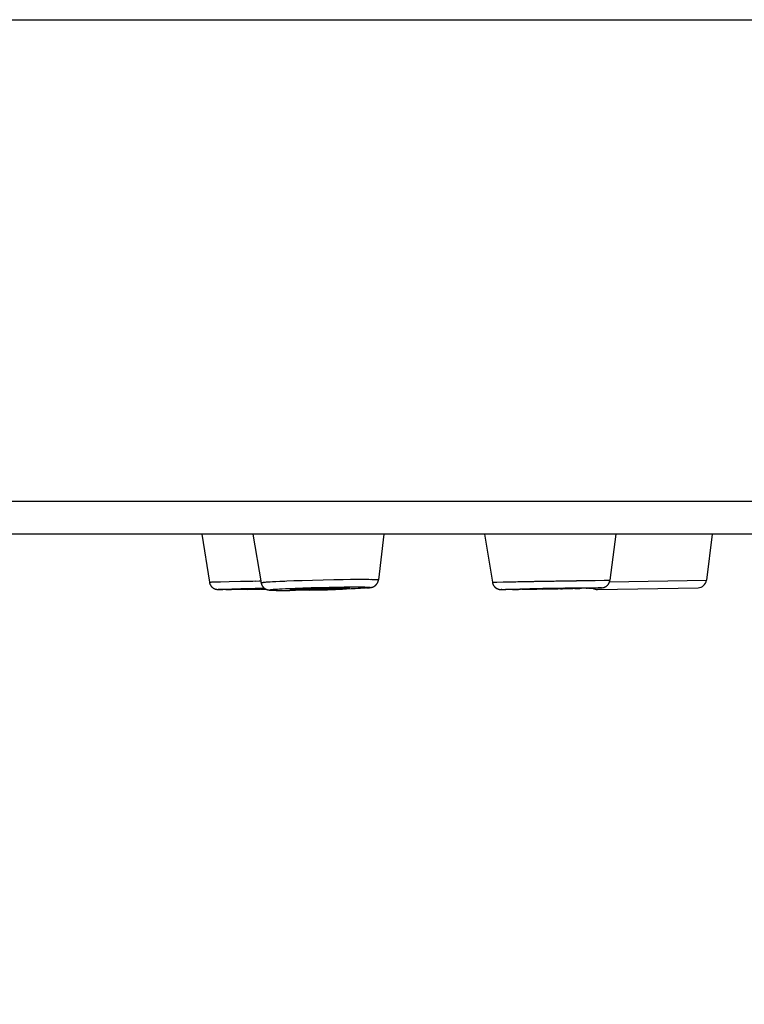
# Model space of a CAD drawing. Units: millimetres. Extents: x 72 to 8980, y -1552 to 626.
# Drawn here: x 7133 to 7150, y -34 to -11 of the extents above; entities that cross this region are included whole.
import ezdxf

# ---------------------------------------------------------------- set-up
doc = ezdxf.new("R2010")
doc.units = ezdxf.units.MM
doc.header["$MEASUREMENT"] = 0
doc.layers.add('Dimensions', color=7, linetype='Continuous')
doc.styles.get("Standard").update_dxf_attribs({"font": 'helr45w_0.ttf'})
doc.dimstyles.get("Standard").update_dxf_attribs({"dimscale": 10, "dimtxt": 2.5, "dimasz": 0.8, "dimexe": 1, "dimexo": 1, "dimgap": 1, "dimtad": 2, "dimtih": 1, "dimtoh": 1, "dimdec": 0, "dimzin": 0, "dimdsep": 46, "dimtxsty": 'Standard', "dimblk": 'DOT', "dimcen": 2, "dimclrd": 1, "dimclre": 1, "dimclrt": 1, "dimadec": 0, "dimazin": 0, "dimtfac": 1, "dimtdec": 0, "dimtofl": 0, "dimtmove": 0, "dimatfit": 3, "dimfxl": 1, "dimtolj": 1, "dimtzin": 0, "dimarcsym": 0})

# ---------------------------------------------------------------- blocks, each defined once
blk = doc.blocks.new('_Dot')
at = {"color": 0, "linetype": 'ByBlock', "lineweight": -2}
blk.add_line((-0.5, 0), (-1, 0), dxfattribs=at)
at = {"color": 0, "linetype": 'ByBlock', "const_width": 0.5}
blk.add_lwpolyline([(-0.25, 0, 1), (0.25, 0, 1)], format="xyb", close=True, dxfattribs=at)
blk = doc.blocks.new('*D7')
at = {"layer": 'Dimensions', "color": 1, "lineweight": -2, "transparency": 16777216}
for p, q in [((6980.303, -32.401), (6980.303, -100.367)), ((7183.303, -32.401), (7183.303, -100.367)), ((6988.303, -90.367), (7175.303, -90.367))]:
    blk.add_line(p, q, dxfattribs=at)
at = {"layer": 'Dimensions', "color": 1, "lineweight": -2, "transparency": 16777216, "xscale": 8, "yscale": 8, "zscale": 8, "rotation": 180}
blk.add_blockref('_Dot', (6980.303, -90.367), dxfattribs=at)
at = {"layer": 'Dimensions', "color": 1, "lineweight": -2, "transparency": 16777216, "xscale": 8, "yscale": 8, "zscale": 8}
blk.add_blockref('_Dot', (7183.303, -90.367), dxfattribs=at)
at = {"layer": 'Dimensions', "color": 1, "transparency": 16777216, "insert": (7081.803, -113.615), "char_height": 25, "attachment_point": 5}
blk.add_mtext('\\A1;%%C203', dxfattribs=at)

msp = doc.modelspace()

# ---------------------------------------------------------------- linework, layer by layer
for points in [[(6980.303, -11.161), (7183.303, -11.161)], [(7183.303, -22.401), (6980.303, -22.401)], [(7182.543, -23.161), (6981.063, -23.161)], [(7137.452, -23.161), (7137.631, -24.281)], [(7138.645, -23.161), (7138.836, -24.294)], [(7141.698, -23.161), (7141.573, -24.226)], [(7144.048, -23.161), (7144.229, -24.283)], [(7147.104, -23.161), (7146.967, -24.237)], [(7149.354, -23.161), (7149.218, -24.236)], [(7137.631, -24.281), (7137.631, -24.281), (7137.631, -24.28), (7137.632, -24.28), (7137.633, -24.28), (7137.634, -24.28), (7137.635, -24.28), (7137.637, -24.28), (7137.639, -24.279), (7137.641, -24.279), (7137.643, -24.279), (7137.646, -24.279), (7137.649, -24.279)], [(7137.631, -24.281), (7137.632, -24.285), (7137.633, -24.289), (7137.634, -24.294), (7137.635, -24.298), (7137.636, -24.302), (7137.637, -24.307), (7137.639, -24.311), (7137.64, -24.316), (7137.642, -24.32), (7137.644, -24.324), (7137.645, -24.329), (7137.647, -24.333), (7137.649, -24.337), (7137.651, -24.341), (7137.654, -24.346), (7137.656, -24.351), (7137.659, -24.355), (7137.662, -24.36), (7137.665, -24.364), (7137.668, -24.368), (7137.671, -24.372), (7137.675, -24.376), (7137.678, -24.38), (7137.681, -24.384), (7137.684, -24.387), (7137.688, -24.391), (7137.691, -24.395), (7137.696, -24.398), (7137.7, -24.402), (7137.704, -24.405), (7137.708, -24.409), (7137.712, -24.412), (7137.717, -24.415), (7137.722, -24.418), (7137.727, -24.421), (7137.733, -24.424), (7137.737, -24.427), (7137.741, -24.428), (7137.744, -24.43), (7137.747, -24.432), (7137.75, -24.433), (7137.753, -24.434), (7137.755, -24.435), (7137.757, -24.436), (7137.759, -24.436), (7137.762, -24.438), (7137.766, -24.439), (7137.769, -24.44), (7137.772, -24.441), (7137.774, -24.441), (7137.776, -24.442), (7137.778, -24.443), (7137.78, -24.443), (7137.782, -24.444), (7137.784, -24.444), (7137.786, -24.444), (7137.788, -24.445), (7137.789, -24.445), (7137.791, -24.445), (7137.792, -24.446), (7137.793, -24.446), (7137.795, -24.446), (7137.796, -24.446), (7137.798, -24.447), (7137.799, -24.447), (7137.8, -24.447), (7137.802, -24.448), (7137.803, -24.448), (7137.804, -24.448), (7137.806, -24.448), (7137.806, -24.448), (7137.808, -24.448), (7137.809, -24.449), (7137.811, -24.449), (7137.812, -24.449), (7137.813, -24.449), (7137.814, -24.449), (7137.815, -24.449), (7137.816, -24.449), (7137.819, -24.449)], [(7137.649, -24.278), (7137.656, -24.278)], [(7137.656, -24.278), (7137.663, -24.278)], [(7137.663, -24.277), (7137.672, -24.277)], [(7137.672, -24.277), (7137.687, -24.276)], [(7137.687, -24.276), (7137.698, -24.276)], [(7137.698, -24.276), (7137.731, -24.275)], [(7137.731, -24.275), (7137.787, -24.273)], [(7137.787, -24.273), (7137.887, -24.27)], [(7137.887, -24.27), (7138.091, -24.265)], [(7138.091, -24.265), (7138.358, -24.259)], [(7138.358, -24.259), (7138.479, -24.257)], [(7138.479, -24.257), (7138.568, -24.255)], [(7138.568, -24.255), (7138.641, -24.254)], [(7138.642, -24.254), (7138.716, -24.252)], [(7138.716, -24.253), (7138.791, -24.251)], [(7138.791, -24.251), (7138.828, -24.251)], [(7138.835, -24.294), (7138.835, -24.293), (7138.836, -24.292), (7138.837, -24.292), (7138.837, -24.291), (7138.838, -24.291), (7138.839, -24.291), (7138.841, -24.29), (7138.843, -24.29), (7138.846, -24.289), (7138.848, -24.289), (7138.85, -24.288), (7138.854, -24.287), (7138.857, -24.287), (7138.86, -24.286), (7138.864, -24.286), (7138.868, -24.285), (7138.872, -24.285), (7138.877, -24.284), (7138.882, -24.284), (7138.887, -24.283)], [(7138.835, -24.294), (7138.836, -24.298), (7138.837, -24.302), (7138.838, -24.307), (7138.839, -24.311), (7138.84, -24.316), (7138.842, -24.32), (7138.843, -24.325), (7138.844, -24.329), (7138.846, -24.333), (7138.848, -24.338), (7138.85, -24.342), (7138.852, -24.346), (7138.854, -24.351), (7138.857, -24.355), (7138.859, -24.36), (7138.861, -24.364), (7138.864, -24.369), (7138.867, -24.373), (7138.87, -24.376), (7138.872, -24.38), (7138.875, -24.384), (7138.879, -24.388), (7138.882, -24.392), (7138.886, -24.397), (7138.89, -24.401), (7138.894, -24.405), (7138.898, -24.409), (7138.902, -24.412), (7138.905, -24.415), (7138.909, -24.418), (7138.912, -24.42), (7138.916, -24.423), (7138.919, -24.425), (7138.923, -24.428), (7138.926, -24.43), (7138.93, -24.433), (7138.933, -24.435), (7138.937, -24.437), (7138.941, -24.439), (7138.944, -24.44), (7138.946, -24.441), (7138.949, -24.443), (7138.952, -24.444), (7138.955, -24.446), (7138.958, -24.447), (7138.961, -24.448), (7138.963, -24.449), (7138.965, -24.449), (7138.967, -24.45), (7138.97, -24.451), (7138.972, -24.452), (7138.974, -24.453), (7138.976, -24.453), (7138.978, -24.454), (7138.98, -24.454), (7138.983, -24.455), (7138.985, -24.456), (7138.987, -24.456), (7138.988, -24.457), (7138.991, -24.457), (7138.993, -24.457), (7138.995, -24.458), (7138.997, -24.459), (7138.998, -24.459), (7139.001, -24.459), (7139.003, -24.46), (7139.005, -24.46), (7139.007, -24.461), (7139.01, -24.461), (7139.012, -24.461), (7139.014, -24.462), (7139.016, -24.462), (7139.019, -24.462), (7139.021, -24.463), (7139.023, -24.463), (7139.026, -24.463), (7139.029, -24.464), (7139.031, -24.464), (7139.034, -24.464), (7139.037, -24.465), (7139.04, -24.465), (7139.043, -24.465), (7139.046, -24.465), (7139.053, -24.466)], [(7138.887, -24.283), (7138.898, -24.282)], [(7138.898, -24.282), (7138.91, -24.281)], [(7138.91, -24.281), (7138.923, -24.28)], [(7138.923, -24.279), (7138.936, -24.278)], [(7138.936, -24.278), (7138.959, -24.276)], [(7138.959, -24.276), (7138.984, -24.275)], [(7138.984, -24.274), (7139.012, -24.273)], [(7139.012, -24.272), (7139.051, -24.27)], [(7139.051, -24.27), (7139.105, -24.267)], [(7139.105, -24.267), (7139.177, -24.263)], [(7139.177, -24.263), (7139.27, -24.258)], [(7139.27, -24.258), (7139.388, -24.253)], [(7139.388, -24.253), (7139.434, -24.25)], [(7139.434, -24.251), (7139.599, -24.244)], [(7139.599, -24.244), (7139.794, -24.238)], [(7139.794, -24.238), (7140.037, -24.23)], [(7140.037, -24.23), (7140.285, -24.224)], [(7140.285, -24.224), (7140.53, -24.219)], [(7140.53, -24.219), (7140.747, -24.215)], [(7140.747, -24.215), (7140.917, -24.213)], [(7140.917, -24.213), (7141.057, -24.212)], [(7141.057, -24.212), (7141.172, -24.212)], [(7141.171, -24.212), (7141.249, -24.212)], [(7141.249, -24.212), (7141.308, -24.212)], [(7141.308, -24.212), (7141.351, -24.213)], [(7141.351, -24.213), (7141.391, -24.214)], [(7141.378, -24.407), (7141.38, -24.407), (7141.383, -24.406), (7141.386, -24.406), (7141.388, -24.405), (7141.39, -24.405), (7141.393, -24.405), (7141.395, -24.404), (7141.397, -24.404), (7141.399, -24.403), (7141.401, -24.403), (7141.403, -24.403), (7141.405, -24.402), (7141.407, -24.402), (7141.409, -24.401), (7141.411, -24.401), (7141.413, -24.4), (7141.415, -24.4), (7141.417, -24.399), (7141.418, -24.399), (7141.42, -24.398), (7141.422, -24.398), (7141.424, -24.397), (7141.426, -24.397), (7141.428, -24.396), (7141.43, -24.396), (7141.431, -24.395), (7141.433, -24.394), (7141.435, -24.394), (7141.437, -24.393), (7141.439, -24.393), (7141.44, -24.392), (7141.442, -24.391), (7141.444, -24.391), (7141.446, -24.39), (7141.448, -24.389), (7141.449, -24.389), (7141.451, -24.388), (7141.453, -24.387), (7141.455, -24.386), (7141.457, -24.385), (7141.459, -24.384), (7141.461, -24.383), (7141.464, -24.382), (7141.466, -24.381), (7141.468, -24.38), (7141.47, -24.379), (7141.472, -24.377), (7141.474, -24.376), (7141.477, -24.375), (7141.479, -24.373), (7141.482, -24.372), (7141.484, -24.37), (7141.487, -24.368), (7141.489, -24.367), (7141.492, -24.364), (7141.494, -24.363), (7141.496, -24.361), (7141.499, -24.359), (7141.502, -24.357), (7141.504, -24.355), (7141.507, -24.353), (7141.509, -24.35), (7141.512, -24.348), (7141.514, -24.346), (7141.517, -24.343), (7141.519, -24.341), (7141.521, -24.338), (7141.524, -24.335), (7141.526, -24.332), (7141.529, -24.329), (7141.531, -24.326), (7141.534, -24.323), (7141.536, -24.32), (7141.538, -24.317), (7141.54, -24.313), (7141.542, -24.31), (7141.545, -24.307), (7141.547, -24.303), (7141.549, -24.299), (7141.551, -24.296), (7141.553, -24.292), (7141.555, -24.288), (7141.556, -24.285), (7141.558, -24.281), (7141.56, -24.276), (7141.561, -24.272), (7141.563, -24.269), (7141.564, -24.264), (7141.565, -24.26), (7141.566, -24.256), (7141.568, -24.252), (7141.569, -24.248), (7141.57, -24.244), (7141.571, -24.239), (7141.571, -24.235), (7141.572, -24.23), (7141.573, -24.226)], [(7141.391, -24.213), (7141.419, -24.214)], [(7141.419, -24.214), (7141.444, -24.215)], [(7141.444, -24.215), (7141.467, -24.215)], [(7141.467, -24.215), (7141.481, -24.216)], [(7141.482, -24.216), (7141.494, -24.217)], [(7141.495, -24.217), (7141.507, -24.217)], [(7141.507, -24.217), (7141.518, -24.218), (7141.523, -24.218), (7141.529, -24.219), (7141.533, -24.219), (7141.537, -24.219), (7141.542, -24.22), (7141.545, -24.22), (7141.549, -24.22), (7141.552, -24.221), (7141.555, -24.221), (7141.558, -24.221), (7141.561, -24.222), (7141.563, -24.222), (7141.565, -24.223), (7141.567, -24.223), (7141.569, -24.223), (7141.57, -24.224), (7141.571, -24.224), (7141.572, -24.225), (7141.572, -24.225), (7141.573, -24.226), (7141.573, -24.226)], [(7144.229, -24.283), (7144.23, -24.283), (7144.23, -24.283), (7144.231, -24.283), (7144.232, -24.283), (7144.233, -24.283), (7144.235, -24.282), (7144.236, -24.282), (7144.238, -24.282)], [(7144.229, -24.283), (7144.23, -24.287), (7144.231, -24.292), (7144.232, -24.296), (7144.233, -24.301), (7144.234, -24.305), (7144.236, -24.309), (7144.237, -24.314), (7144.238, -24.318), (7144.24, -24.322), (7144.242, -24.327), (7144.244, -24.332), (7144.246, -24.336), (7144.248, -24.34), (7144.25, -24.344), (7144.252, -24.349), (7144.255, -24.353), (7144.258, -24.358), (7144.261, -24.363), (7144.264, -24.367), (7144.267, -24.372), (7144.27, -24.375), (7144.273, -24.379), (7144.276, -24.383), (7144.279, -24.386), (7144.283, -24.391), (7144.287, -24.394), (7144.292, -24.398), (7144.296, -24.402), (7144.299, -24.405), (7144.304, -24.409), (7144.309, -24.412), (7144.314, -24.416), (7144.318, -24.419), (7144.324, -24.422), (7144.328, -24.425), (7144.333, -24.428), (7144.337, -24.43), (7144.34, -24.431), (7144.344, -24.433), (7144.346, -24.434), (7144.349, -24.435), (7144.351, -24.436), (7144.354, -24.438), (7144.357, -24.438), (7144.359, -24.439), (7144.362, -24.441), (7144.366, -24.442), (7144.369, -24.443), (7144.371, -24.443), (7144.374, -24.444), (7144.376, -24.445), (7144.378, -24.445), (7144.38, -24.446), (7144.382, -24.446), (7144.385, -24.447), (7144.386, -24.447), (7144.388, -24.447), (7144.39, -24.448), (7144.391, -24.448), (7144.393, -24.448), (7144.395, -24.448), (7144.396, -24.449), (7144.397, -24.449), (7144.398, -24.449), (7144.4, -24.449), (7144.401, -24.45), (7144.402, -24.45), (7144.403, -24.45), (7144.404, -24.45), (7144.405, -24.45), (7144.406, -24.45), (7144.407, -24.45), (7144.408, -24.45), (7144.409, -24.45)], [(7144.238, -24.282), (7144.243, -24.282)], [(7144.243, -24.282), (7144.249, -24.281)], [(7144.249, -24.282), (7144.26, -24.281)], [(7144.26, -24.281), (7144.284, -24.28)], [(7144.284, -24.28), (7144.335, -24.279)], [(7144.334, -24.279), (7144.482, -24.275)], [(7144.482, -24.275), (7144.553, -24.273)], [(7144.553, -24.274), (7144.617, -24.272)], [(7144.617, -24.272), (7144.672, -24.271)], [(7144.672, -24.271), (7144.7, -24.27)], [(7144.7, -24.27), (7144.744, -24.269)], [(7144.744, -24.269), (7144.775, -24.269)], [(7144.775, -24.269), (7144.821, -24.268)], [(7144.821, -24.268), (7144.853, -24.267)], [(7144.853, -24.267), (7144.885, -24.267)], [(7144.885, -24.267), (7144.918, -24.266)], [(7144.918, -24.266), (7144.951, -24.265), (7144.968, -24.265)], [(7144.968, -24.265), (7145.003, -24.264)], [(7145.003, -24.264), (7145.037, -24.264)], [(7145.037, -24.264), (7145.072, -24.263), (7145.09, -24.263)], [(7145.09, -24.263), (7145.126, -24.262)], [(7145.126, -24.262), (7145.161, -24.261)], [(7145.162, -24.261), (7145.198, -24.261), (7145.216, -24.26)], [(7145.217, -24.26), (7145.253, -24.26), (7145.272, -24.259)], [(7145.272, -24.259), (7145.309, -24.259)], [(7145.309, -24.259), (7145.346, -24.258), (7145.365, -24.258)], [(7145.365, -24.258), (7145.403, -24.257), (7145.422, -24.257)], [(7145.422, -24.257), (7145.46, -24.256)], [(7145.46, -24.256), (7145.498, -24.255), (7145.517, -24.255)], [(7145.517, -24.255), (7145.555, -24.254), (7145.574, -24.254)], [(7145.574, -24.254), (7145.613, -24.253), (7145.632, -24.253)], [(7145.632, -24.253), (7145.67, -24.253)], [(7145.67, -24.253), (7145.708, -24.252), (7145.727, -24.251)], [(7145.727, -24.252), (7145.765, -24.251), (7145.784, -24.25)], [(7145.784, -24.251), (7145.822, -24.25), (7145.841, -24.25)], [(7145.841, -24.25), (7145.878, -24.249)], [(7145.878, -24.249), (7145.916, -24.248), (7145.934, -24.248)], [(7145.934, -24.248), (7145.971, -24.248)], [(7145.971, -24.248), (7146.008, -24.247), (7146.026, -24.247)], [(7146.026, -24.247), (7146.062, -24.246)], [(7146.062, -24.246), (7146.098, -24.246), (7146.116, -24.246)], [(7146.116, -24.245), (7146.151, -24.245)], [(7146.151, -24.245), (7146.186, -24.245)], [(7146.186, -24.244), (7146.22, -24.244)], [(7146.22, -24.244), (7146.254, -24.244), (7146.27, -24.243)], [(7146.27, -24.243), (7146.303, -24.243)], [(7146.303, -24.243), (7146.336, -24.242)], [(7146.336, -24.242), (7146.368, -24.242)], [(7146.368, -24.242), (7146.415, -24.241)], [(7146.415, -24.241), (7146.445, -24.241)], [(7146.445, -24.241), (7146.489, -24.24)], [(7146.489, -24.24), (7146.518, -24.24)], [(7146.518, -24.24), (7146.573, -24.239)], [(7146.573, -24.239), (7146.625, -24.238)], [(7146.625, -24.239), (7146.835, -24.236)], [(7146.797, -24.41), (7146.798, -24.41), (7146.799, -24.409), (7146.8, -24.409), (7146.801, -24.409), (7146.801, -24.409), (7146.802, -24.409), (7146.803, -24.409), (7146.804, -24.409), (7146.805, -24.408), (7146.806, -24.408), (7146.807, -24.408), (7146.809, -24.408), (7146.81, -24.408), (7146.811, -24.407), (7146.812, -24.407), (7146.813, -24.407), (7146.814, -24.407), (7146.816, -24.406), (7146.817, -24.406), (7146.819, -24.405), (7146.82, -24.405), (7146.822, -24.404), (7146.824, -24.404), (7146.825, -24.404), (7146.827, -24.403), (7146.828, -24.403), (7146.831, -24.402), (7146.833, -24.401), (7146.836, -24.4), (7146.838, -24.399), (7146.84, -24.399), (7146.842, -24.398), (7146.844, -24.397), (7146.847, -24.396), (7146.85, -24.394), (7146.853, -24.393), (7146.856, -24.392), (7146.859, -24.39), (7146.862, -24.389), (7146.865, -24.387), (7146.868, -24.385), (7146.871, -24.383), (7146.874, -24.382), (7146.877, -24.379), (7146.881, -24.378), (7146.884, -24.376), (7146.887, -24.373), (7146.89, -24.371), (7146.893, -24.369), (7146.896, -24.366), (7146.899, -24.363), (7146.902, -24.361), (7146.905, -24.358), (7146.908, -24.355), (7146.911, -24.353), (7146.914, -24.35), (7146.916, -24.347), (7146.919, -24.344), (7146.921, -24.341), (7146.924, -24.338), (7146.927, -24.335), (7146.929, -24.331), (7146.932, -24.328), (7146.934, -24.325), (7146.936, -24.321), (7146.939, -24.318), (7146.941, -24.314), (7146.943, -24.31), (7146.945, -24.307), (7146.947, -24.303), (7146.949, -24.299), (7146.95, -24.295), (7146.953, -24.291), (7146.954, -24.287), (7146.956, -24.283), (7146.957, -24.279), (7146.959, -24.275), (7146.96, -24.271), (7146.961, -24.267), (7146.962, -24.263), (7146.964, -24.259), (7146.964, -24.254), (7146.965, -24.25), (7146.966, -24.246), (7146.967, -24.241), (7146.968, -24.237)], [(7146.835, -24.236), (7146.921, -24.236)], [(7146.921, -24.236), (7146.938, -24.236)], [(7146.938, -24.236), (7146.949, -24.236)], [(7146.949, -24.236), (7146.955, -24.236)], [(7146.955, -24.236), (7146.959, -24.236), (7146.961, -24.236), (7146.963, -24.236), (7146.964, -24.236), (7146.966, -24.236), (7146.966, -24.236), (7146.967, -24.236), (7146.967, -24.237)], [(7146.959, -24.275), (7149.218, -24.236)], [(7137.819, -24.449), (7137.821, -24.449)], [(7137.821, -24.449), (7137.824, -24.449)], [(7137.824, -24.45), (7137.826, -24.45)], [(7137.826, -24.45), (7137.829, -24.45)], [(7137.829, -24.45), (7137.832, -24.45)], [(7137.853, -24.451), (7137.847, -24.45), (7137.844, -24.45), (7137.842, -24.45), (7137.84, -24.45), (7137.838, -24.45), (7137.837, -24.45), (7137.835, -24.45), (7137.834, -24.45), (7137.833, -24.45), (7137.833, -24.449), (7137.832, -24.449), (7137.832, -24.449), (7137.832, -24.449), (7137.832, -24.449), (7137.833, -24.448), (7137.833, -24.448), (7137.834, -24.448), (7137.835, -24.448), (7137.837, -24.448), (7137.838, -24.448), (7137.84, -24.448), (7137.842, -24.447), (7137.844, -24.447), (7137.847, -24.447)], [(7137.832, -24.45), (7137.835, -24.45)], [(7137.835, -24.45), (7137.84, -24.45)], [(7137.84, -24.45), (7137.845, -24.451)], [(7137.863, -24.451), (7137.856, -24.451), (7137.845, -24.45)], [(7137.847, -24.447), (7137.853, -24.447)], [(7137.852, -24.451), (7137.871, -24.451)], [(7137.853, -24.447), (7137.859, -24.446)], [(7137.859, -24.446), (7137.866, -24.446)], [(7137.863, -24.451), (7137.884, -24.451)], [(7137.866, -24.446), (7137.879, -24.445)], [(7137.878, -24.451), (7137.911, -24.451)], [(7137.88, -24.445), (7137.899, -24.445), (7137.905, -24.444)], [(7137.903, -24.451), (7137.945, -24.452)], [(7137.905, -24.444), (7137.943, -24.443)], [(7137.943, -24.443), (7138.014, -24.441)], [(7138.023, -24.452), (7137.943, -24.452)], [(7138.013, -24.452), (7138.15, -24.451)], [(7138.014, -24.441), (7138.155, -24.437)], [(7138.432, -24.449), (7138.144, -24.451)], [(7138.155, -24.437), (7138.453, -24.431)], [(7138.328, -24.44), (7138.327, -24.44), (7138.325, -24.441), (7138.324, -24.441), (7138.322, -24.441), (7138.321, -24.441), (7138.32, -24.441), (7138.319, -24.441), (7138.318, -24.441), (7138.318, -24.441)], [(7138.318, -24.442), (7138.318, -24.442), (7138.319, -24.442), (7138.319, -24.442), (7138.32, -24.442), (7138.321, -24.442), (7138.322, -24.442), (7138.323, -24.442), (7138.325, -24.442), (7138.327, -24.442), (7138.328, -24.442), (7138.333, -24.443)], [(7138.333, -24.44), (7138.329, -24.44)], [(7138.338, -24.44), (7138.333, -24.44)], [(7138.333, -24.443), (7138.338, -24.443)], [(7138.347, -24.439), (7138.338, -24.44)], [(7138.338, -24.443), (7138.344, -24.443)], [(7138.344, -24.443), (7138.354, -24.443)], [(7138.361, -24.439), (7138.347, -24.44)], [(7138.354, -24.443), (7138.369, -24.443)], [(7138.384, -24.438), (7138.361, -24.439)], [(7138.37, -24.443), (7138.399, -24.443)], [(7138.428, -24.437), (7138.384, -24.438)], [(7138.399, -24.443), (7138.453, -24.443)], [(7138.526, -24.448), (7138.425, -24.449)], [(7138.513, -24.434), (7138.428, -24.437)], [(7138.453, -24.43), (7138.556, -24.428)], [(7138.453, -24.443), (7138.563, -24.442)], [(7138.695, -24.431), (7138.513, -24.434)], [(7138.524, -24.448), (7138.618, -24.447)], [(7138.557, -24.429), (7138.633, -24.427)], [(7138.563, -24.443), (7138.79, -24.44)], [(7138.618, -24.447), (7138.684, -24.446)], [(7138.633, -24.427), (7138.696, -24.426)], [(7138.749, -24.445), (7138.68, -24.446)], [(7138.696, -24.426), (7138.759, -24.425)], [(7138.823, -24.428), (7138.696, -24.431)], [(7138.776, -24.445), (7138.744, -24.445)], [(7138.759, -24.425), (7138.823, -24.424)], [(7138.766, -24.445), (7138.816, -24.444)], [(7138.79, -24.44), (7138.89, -24.439)], [(7138.84, -24.444), (7138.808, -24.444)], [(7138.921, -24.426), (7138.912, -24.426), (7138.823, -24.428)], [(7138.824, -24.424), (7138.872, -24.423)], [(7138.833, -24.444), (7138.905, -24.443)], [(7138.872, -24.423), (7138.915, -24.422)], [(7138.89, -24.439), (7138.94, -24.438)], [(7138.901, -24.443), (7138.948, -24.442)], [(7139.094, -24.468), (7139.084, -24.467), (7139.079, -24.467), (7139.075, -24.466), (7139.072, -24.466), (7139.067, -24.466), (7139.064, -24.465), (7139.06, -24.465), (7139.058, -24.465), (7139.054, -24.465), (7139.052, -24.464), (7139.049, -24.464), (7139.047, -24.464), (7139.045, -24.463), (7139.044, -24.463), (7139.042, -24.463), (7139.041, -24.462), (7139.04, -24.462), (7139.038, -24.462), (7139.038, -24.461), (7139.038, -24.461), (7139.038, -24.46), (7139.038, -24.46), (7139.038, -24.459), (7139.038, -24.459), (7139.039, -24.458), (7139.04, -24.458), (7139.041, -24.458), (7139.043, -24.457), (7139.044, -24.457), (7139.046, -24.456), (7139.048, -24.456), (7139.051, -24.456), (7139.053, -24.455), (7139.056, -24.455), (7139.059, -24.454), (7139.062, -24.454), (7139.066, -24.453), (7139.069, -24.453), (7139.073, -24.452), (7139.077, -24.452), (7139.082, -24.451)], [(7139.053, -24.466), (7139.06, -24.466)], [(7139.06, -24.466), (7139.069, -24.467)], [(7139.069, -24.467), (7139.078, -24.467)], [(7139.078, -24.467), (7139.089, -24.468)], [(7139.082, -24.451), (7139.091, -24.45)], [(7139.089, -24.468), (7139.102, -24.469)], [(7139.091, -24.45), (7139.101, -24.449)], [(7139.104, -24.468), (7139.094, -24.468)], [(7139.101, -24.449), (7139.112, -24.448)], [(7139.102, -24.469), (7139.127, -24.469)], [(7139.115, -24.469), (7139.104, -24.468)], [(7139.112, -24.448), (7139.124, -24.447)], [(7139.147, -24.47), (7139.117, -24.469)], [(7139.124, -24.447), (7139.144, -24.445)], [(7139.132, -24.47), (7139.169, -24.47)], [(7139.144, -24.445), (7139.165, -24.444)], [(7139.157, -24.47), (7139.192, -24.471)], [(7139.165, -24.444), (7139.188, -24.442)], [(7139.184, -24.471), (7139.227, -24.471)], [(7139.188, -24.442), (7139.222, -24.44)], [(7139.221, -24.471), (7139.273, -24.472)], [(7139.222, -24.44), (7139.268, -24.437)], [(7139.262, -24.472), (7139.325, -24.472)], [(7139.268, -24.437), (7139.33, -24.434)], [(7139.317, -24.472), (7139.416, -24.472)], [(7139.33, -24.434), (7139.409, -24.43)], [(7139.401, -24.472), (7139.506, -24.472)], [(7139.409, -24.43), (7139.51, -24.425)], [(7139.636, -24.471), (7139.504, -24.472)], [(7139.51, -24.425), (7139.633, -24.42), (7139.648, -24.42)], [(7139.524, -24.448), (7139.524, -24.448), (7139.524, -24.448), (7139.524, -24.448), (7139.525, -24.447), (7139.526, -24.447), (7139.527, -24.446), (7139.528, -24.446), (7139.529, -24.446), (7139.53, -24.445), (7139.532, -24.445), (7139.535, -24.445), (7139.537, -24.445), (7139.539, -24.444), (7139.541, -24.444), (7139.544, -24.444), (7139.547, -24.443), (7139.55, -24.443), (7139.553, -24.443)], [(7139.562, -24.453), (7139.555, -24.452), (7139.551, -24.452), (7139.548, -24.452), (7139.545, -24.452), (7139.542, -24.452), (7139.54, -24.451), (7139.537, -24.451), (7139.535, -24.451), (7139.533, -24.451), (7139.531, -24.451), (7139.53, -24.45), (7139.528, -24.45), (7139.527, -24.45), (7139.526, -24.45), (7139.525, -24.449), (7139.525, -24.449), (7139.524, -24.449), (7139.524, -24.449), (7139.524, -24.448)], [(7139.553, -24.443), (7139.56, -24.442)], [(7139.56, -24.442), (7139.568, -24.441)], [(7139.57, -24.453), (7139.562, -24.453)], [(7139.568, -24.441), (7139.576, -24.44)], [(7139.578, -24.453), (7139.57, -24.453)], [(7139.576, -24.44), (7139.585, -24.44)], [(7139.588, -24.454), (7139.579, -24.453)], [(7139.585, -24.44), (7139.6, -24.439)], [(7139.598, -24.454), (7139.588, -24.454)], [(7139.614, -24.454), (7139.598, -24.454)], [(7139.6, -24.439), (7139.617, -24.438)], [(7139.632, -24.455), (7139.614, -24.454)], [(7139.617, -24.437), (7139.641, -24.436)], [(7139.792, -24.469), (7139.627, -24.471)], [(7139.657, -24.455), (7139.632, -24.455)], [(7139.641, -24.436), (7139.668, -24.434)], [(7139.648, -24.42), (7139.811, -24.414)], [(7139.685, -24.455), (7139.657, -24.455)], [(7139.668, -24.434), (7139.704, -24.432)], [(7139.724, -24.455), (7139.685, -24.455)], [(7139.704, -24.432), (7139.753, -24.43)], [(7139.775, -24.455), (7139.724, -24.455)], [(7139.753, -24.43), (7139.815, -24.427)], [(7139.839, -24.455), (7139.775, -24.455)], [(7139.977, -24.465), (7139.789, -24.469)], [(7139.812, -24.414), (7140, -24.408)], [(7139.815, -24.427), (7139.883, -24.424)], [(7139.929, -24.454), (7139.839, -24.455)], [(7139.883, -24.424), (7139.977, -24.421)], [(7140.037, -24.452), (7139.929, -24.454)], [(7139.972, -24.465), (7140.188, -24.46)], [(7139.976, -24.421), (7140.086, -24.418)], [(7140, -24.408), (7140.212, -24.402)], [(7140.16, -24.449), (7140.036, -24.452)], [(7140.086, -24.418), (7140.211, -24.414)], [(7140.285, -24.446), (7140.16, -24.449)], [(7140.175, -24.461), (7140.384, -24.455)], [(7140.211, -24.414), (7140.335, -24.412)], [(7140.212, -24.402), (7140.423, -24.398)], [(7140.408, -24.443), (7140.285, -24.446)], [(7140.335, -24.412), (7140.445, -24.409)], [(7140.379, -24.456), (7140.574, -24.45)], [(7140.513, -24.439), (7140.408, -24.442)], [(7140.423, -24.398), (7140.612, -24.394)], [(7140.445, -24.409), (7140.538, -24.408)], [(7140.601, -24.435), (7140.523, -24.439), (7140.513, -24.439)], [(7140.538, -24.408), (7140.615, -24.408)], [(7140.562, -24.45), (7140.736, -24.444)], [(7140.663, -24.433), (7140.601, -24.435)], [(7140.612, -24.394), (7140.775, -24.392)], [(7140.615, -24.408), (7140.676, -24.407)], [(7140.712, -24.43), (7140.663, -24.433)], [(7140.676, -24.407), (7140.723, -24.407)], [(7140.749, -24.428), (7140.712, -24.43)], [(7140.723, -24.407), (7140.759, -24.408)], [(7140.826, -24.441), (7140.725, -24.445)], [(7140.775, -24.427), (7140.749, -24.428)], [(7140.759, -24.408), (7140.785, -24.408)], [(7140.775, -24.392), (7140.899, -24.391)], [(7140.8, -24.425), (7140.775, -24.426)], [(7140.785, -24.408), (7140.802, -24.408)], [(7140.816, -24.424), (7140.8, -24.425)], [(7140.802, -24.408), (7140.819, -24.409)], [(7140.939, -24.436), (7140.812, -24.441)], [(7140.831, -24.423), (7140.816, -24.424)], [(7140.819, -24.409), (7140.829, -24.409)], [(7140.829, -24.409), (7140.838, -24.409)], [(7140.84, -24.422), (7140.831, -24.423)], [(7140.838, -24.409), (7140.846, -24.409)], [(7140.849, -24.421), (7140.84, -24.422)], [(7140.846, -24.409), (7140.854, -24.41)], [(7140.856, -24.421), (7140.848, -24.421)], [(7140.854, -24.41), (7140.862, -24.41), (7140.865, -24.41), (7140.868, -24.41), (7140.871, -24.411), (7140.874, -24.411), (7140.876, -24.411), (7140.879, -24.411), (7140.881, -24.412), (7140.883, -24.412), (7140.885, -24.412), (7140.886, -24.412), (7140.888, -24.413), (7140.889, -24.413), (7140.891, -24.413), (7140.891, -24.413), (7140.892, -24.414), (7140.893, -24.414), (7140.893, -24.414), (7140.893, -24.414)], [(7140.863, -24.42), (7140.856, -24.421)], [(7140.893, -24.414), (7140.893, -24.414), (7140.893, -24.415), (7140.892, -24.415), (7140.892, -24.415), (7140.891, -24.416), (7140.89, -24.416), (7140.889, -24.416), (7140.887, -24.416), (7140.886, -24.417), (7140.884, -24.417), (7140.882, -24.418), (7140.88, -24.418), (7140.878, -24.418), (7140.875, -24.419), (7140.873, -24.419), (7140.87, -24.419), (7140.866, -24.42), (7140.863, -24.42)], [(7140.899, -24.391), (7141, -24.39)], [(7141.029, -24.432), (7140.933, -24.436)], [(7141, -24.39), (7141.081, -24.39)], [(7141.112, -24.428), (7141.03, -24.432)], [(7141.081, -24.39), (7141.143, -24.391)], [(7141.156, -24.425), (7141.097, -24.428)], [(7141.143, -24.391), (7141.19, -24.391)], [(7141.206, -24.422), (7141.148, -24.425)], [(7141.19, -24.391), (7141.224, -24.392)], [(7141.234, -24.42), (7141.195, -24.423)], [(7141.224, -24.392), (7141.247, -24.392)], [(7141.261, -24.418), (7141.228, -24.42)], [(7141.247, -24.392), (7141.269, -24.393)], [(7141.285, -24.416), (7141.251, -24.418)], [(7141.269, -24.393), (7141.289, -24.394)], [(7141.3, -24.415), (7141.273, -24.417)], [(7141.289, -24.393), (7141.301, -24.394)], [(7141.292, -24.415), (7141.307, -24.414), (7141.32, -24.413)], [(7141.301, -24.394), (7141.312, -24.394)], [(7141.315, -24.413), (7141.304, -24.414)], [(7141.312, -24.394), (7141.323, -24.395)], [(7141.325, -24.412), (7141.315, -24.413)], [(7141.32, -24.413), (7141.331, -24.412)], [(7141.323, -24.395), (7141.332, -24.396), (7141.337, -24.396), (7141.341, -24.396), (7141.345, -24.396), (7141.349, -24.397), (7141.352, -24.397), (7141.356, -24.397), (7141.359, -24.397), (7141.362, -24.398), (7141.365, -24.398), (7141.367, -24.398), (7141.369, -24.399), (7141.371, -24.399), (7141.373, -24.399), (7141.374, -24.4), (7141.376, -24.4), (7141.377, -24.4), (7141.378, -24.401), (7141.378, -24.402), (7141.379, -24.402), (7141.379, -24.402), (7141.379, -24.403), (7141.378, -24.403), (7141.378, -24.403), (7141.377, -24.404), (7141.376, -24.404), (7141.375, -24.405), (7141.374, -24.405), (7141.372, -24.405), (7141.37, -24.406), (7141.368, -24.407), (7141.366, -24.407), (7141.363, -24.408), (7141.36, -24.408), (7141.357, -24.408), (7141.354, -24.409), (7141.351, -24.409), (7141.347, -24.41), (7141.343, -24.41), (7141.339, -24.411), (7141.335, -24.412)], [(7141.335, -24.411), (7141.325, -24.412)], [(7141.331, -24.412), (7141.34, -24.411)], [(7141.34, -24.411), (7141.349, -24.41)], [(7141.349, -24.41), (7141.353, -24.41), (7141.36, -24.409)], [(7141.36, -24.409), (7141.367, -24.409)], [(7141.367, -24.408), (7141.373, -24.408)], [(7141.373, -24.408), (7141.378, -24.407)], [(7144.41, -24.45), (7144.411, -24.45)], [(7144.411, -24.451), (7144.413, -24.451), (7144.413, -24.451)], [(7144.414, -24.451), (7144.415, -24.451)], [(7144.416, -24.451), (7144.417, -24.451)], [(7144.418, -24.451), (7144.418, -24.451)], [(7144.419, -24.451), (7144.42, -24.451)], [(7144.421, -24.451), (7144.422, -24.451)], [(7144.423, -24.451), (7144.423, -24.451)], [(7144.424, -24.451), (7144.425, -24.451), (7144.428, -24.451)], [(7144.428, -24.451), (7144.43, -24.451)], [(7144.441, -24.451), (7144.437, -24.451), (7144.435, -24.451), (7144.434, -24.451), (7144.433, -24.451), (7144.432, -24.451), (7144.431, -24.451), (7144.43, -24.451), (7144.43, -24.451), (7144.43, -24.451), (7144.43, -24.451), (7144.431, -24.451), (7144.431, -24.451), (7144.432, -24.45), (7144.433, -24.45), (7144.434, -24.45), (7144.436, -24.45), (7144.438, -24.45)], [(7144.43, -24.451), (7144.433, -24.451)], [(7144.433, -24.451), (7144.438, -24.451)], [(7144.438, -24.45), (7144.442, -24.45)], [(7144.438, -24.452), (7144.452, -24.452)], [(7144.446, -24.452), (7144.441, -24.452)], [(7144.442, -24.45), (7144.447, -24.45)], [(7144.446, -24.452), (7144.462, -24.452)], [(7144.447, -24.45), (7144.457, -24.449)], [(7144.457, -24.449), (7144.464, -24.449)], [(7144.458, -24.452), (7144.483, -24.452)], [(7144.464, -24.449), (7144.497, -24.448)], [(7144.482, -24.452), (7144.541, -24.451)], [(7144.497, -24.448), (7144.577, -24.446)], [(7144.701, -24.45), (7144.536, -24.451)], [(7144.577, -24.446), (7144.707, -24.443)], [(7144.697, -24.45), (7144.767, -24.449)], [(7144.707, -24.443), (7144.762, -24.442)], [(7144.762, -24.442), (7144.809, -24.441)], [(7144.766, -24.449), (7144.816, -24.448)], [(7144.809, -24.441), (7144.833, -24.44)], [(7144.815, -24.448), (7144.841, -24.448)], [(7144.833, -24.44), (7144.871, -24.44)], [(7144.881, -24.448), (7144.839, -24.448)], [(7144.871, -24.439), (7144.896, -24.439)], [(7144.908, -24.447), (7144.877, -24.448)], [(7144.896, -24.439), (7144.936, -24.438)], [(7144.956, -24.446), (7144.903, -24.447)], [(7144.921, -24.442), (7144.92, -24.442), (7144.919, -24.442), (7144.918, -24.443), (7144.917, -24.443), (7144.917, -24.443), (7144.916, -24.443)], [(7144.916, -24.443), (7144.916, -24.443), (7144.917, -24.443), (7144.917, -24.443), (7144.918, -24.443), (7144.919, -24.443), (7144.92, -24.443), (7144.921, -24.443), (7144.922, -24.443), (7144.924, -24.443), (7144.927, -24.443)], [(7144.924, -24.442), (7144.921, -24.442)], [(7144.928, -24.442), (7144.924, -24.442)], [(7144.927, -24.443), (7144.934, -24.443)], [(7144.938, -24.442), (7144.935, -24.442), (7144.929, -24.442)], [(7144.934, -24.443), (7144.949, -24.443)], [(7144.936, -24.438), (7144.963, -24.437)], [(7144.958, -24.441), (7144.938, -24.442)], [(7144.949, -24.443), (7144.988, -24.443)], [(7144.95, -24.447), (7144.984, -24.446)], [(7145.013, -24.44), (7144.959, -24.441)], [(7144.963, -24.438), (7144.991, -24.437)], [(7144.978, -24.446), (7145.012, -24.446)], [(7144.988, -24.443), (7145.113, -24.441)], [(7144.991, -24.437), (7145.019, -24.436)], [(7145.008, -24.446), (7145.041, -24.445)], [(7145.101, -24.438), (7145.013, -24.44)], [(7145.019, -24.436), (7145.048, -24.436), (7145.062, -24.436)], [(7145.037, -24.445), (7145.07, -24.445)], [(7145.062, -24.436), (7145.091, -24.435)], [(7145.067, -24.445), (7145.098, -24.445)], [(7145.091, -24.435), (7145.121, -24.434)], [(7145.129, -24.444), (7145.099, -24.444)], [(7145.15, -24.436), (7145.101, -24.438)], [(7145.113, -24.442), (7145.155, -24.441)], [(7145.121, -24.434), (7145.151, -24.434), (7145.166, -24.434)], [(7145.129, -24.444), (7145.16, -24.444)], [(7145.186, -24.436), (7145.15, -24.436)], [(7145.155, -24.441), (7145.19, -24.441)], [(7145.176, -24.443), (7145.159, -24.444)], [(7145.166, -24.434), (7145.197, -24.433)], [(7145.208, -24.443), (7145.174, -24.443)], [(7145.213, -24.435), (7145.186, -24.436)], [(7145.19, -24.441), (7145.218, -24.44)], [(7145.197, -24.433), (7145.228, -24.432)], [(7145.24, -24.442), (7145.204, -24.443)], [(7145.232, -24.435), (7145.213, -24.435)], [(7145.218, -24.44), (7145.237, -24.44)], [(7145.228, -24.433), (7145.259, -24.432), (7145.274, -24.432)], [(7145.261, -24.434), (7145.232, -24.435)], [(7145.41, -24.44), (7145.235, -24.443)], [(7145.237, -24.44), (7145.266, -24.44)], [(7145.281, -24.434), (7145.261, -24.434)], [(7145.266, -24.44), (7145.286, -24.439)], [(7145.274, -24.432), (7145.306, -24.431), (7145.322, -24.431)], [(7145.302, -24.434), (7145.281, -24.434)], [(7145.286, -24.439), (7145.307, -24.439)], [(7145.322, -24.433), (7145.302, -24.434)], [(7145.307, -24.439), (7145.327, -24.439)], [(7145.322, -24.431), (7145.354, -24.43)], [(7145.343, -24.433), (7145.322, -24.433)], [(7145.327, -24.439), (7145.348, -24.438)], [(7145.364, -24.432), (7145.343, -24.433)], [(7145.348, -24.438), (7145.369, -24.438)], [(7145.354, -24.43), (7145.386, -24.43), (7145.402, -24.43)], [(7145.386, -24.432), (7145.364, -24.432)], [(7145.37, -24.438), (7145.391, -24.438)], [(7145.407, -24.431), (7145.386, -24.432)], [(7145.391, -24.438), (7145.413, -24.437)], [(7145.402, -24.429), (7145.434, -24.429), (7145.45, -24.429)], [(7145.406, -24.44), (7145.443, -24.439)], [(7145.429, -24.431), (7145.408, -24.431)], [(7145.413, -24.437), (7145.435, -24.437)], [(7145.451, -24.431), (7145.429, -24.431)], [(7145.435, -24.437), (7145.457, -24.437)], [(7145.439, -24.439), (7145.458, -24.439)], [(7145.45, -24.429), (7145.483, -24.428)], [(7145.485, -24.43), (7145.474, -24.43), (7145.451, -24.431)], [(7145.456, -24.439), (7145.49, -24.438)], [(7145.457, -24.437), (7145.468, -24.436), (7145.491, -24.436)], [(7145.483, -24.428), (7145.515, -24.427), (7145.532, -24.427)], [(7145.508, -24.43), (7145.485, -24.43)], [(7145.491, -24.436), (7145.514, -24.436)], [(7145.507, -24.438), (7145.491, -24.438)], [(7145.507, -24.438), (7145.541, -24.437)], [(7145.53, -24.429), (7145.508, -24.43)], [(7145.513, -24.436), (7145.536, -24.435)], [(7145.564, -24.429), (7145.553, -24.429), (7145.53, -24.429)], [(7145.532, -24.427), (7145.564, -24.426), (7145.581, -24.426)], [(7145.536, -24.435), (7145.559, -24.435)], [(7145.575, -24.437), (7145.54, -24.438)], [(7145.559, -24.435), (7145.57, -24.435), (7145.593, -24.434)], [(7145.587, -24.428), (7145.564, -24.429)], [(7145.592, -24.437), (7145.573, -24.437)], [(7145.581, -24.426), (7145.614, -24.426), (7145.63, -24.426)], [(7145.61, -24.428), (7145.587, -24.428)], [(7145.626, -24.436), (7145.589, -24.437)], [(7145.593, -24.434), (7145.616, -24.434)], [(7145.644, -24.427), (7145.633, -24.428), (7145.61, -24.428)], [(7145.615, -24.434), (7145.638, -24.434)], [(7145.817, -24.433), (7145.622, -24.436)], [(7145.63, -24.425), (7145.663, -24.425)], [(7145.638, -24.434), (7145.65, -24.433), (7145.672, -24.433)], [(7145.666, -24.427), (7145.644, -24.427)], [(7145.663, -24.425), (7145.695, -24.424), (7145.712, -24.424)], [(7145.689, -24.427), (7145.667, -24.427)], [(7145.672, -24.433), (7145.695, -24.433)], [(7145.712, -24.426), (7145.689, -24.427)], [(7145.695, -24.433), (7145.717, -24.432)], [(7145.711, -24.424), (7145.744, -24.423), (7145.76, -24.423)], [(7145.745, -24.426), (7145.734, -24.426), (7145.712, -24.426)], [(7145.717, -24.432), (7145.729, -24.432), (7145.751, -24.432)], [(7145.767, -24.425), (7145.745, -24.426)], [(7145.751, -24.432), (7145.773, -24.431)], [(7145.76, -24.423), (7145.793, -24.423), (7145.808, -24.423)], [(7145.789, -24.425), (7145.768, -24.425)], [(7145.773, -24.431), (7145.795, -24.431)], [(7145.811, -24.425), (7145.789, -24.425)], [(7145.795, -24.431), (7145.817, -24.431)], [(7145.809, -24.423), (7145.841, -24.422)], [(7145.833, -24.424), (7145.811, -24.425)], [(7145.813, -24.433), (7145.849, -24.432)], [(7145.817, -24.431), (7145.838, -24.43)], [(7145.854, -24.424), (7145.833, -24.424)], [(7145.838, -24.43), (7145.859, -24.43)], [(7145.841, -24.422), (7145.872, -24.422), (7145.888, -24.421)], [(7145.846, -24.432), (7145.865, -24.432)], [(7145.875, -24.424), (7145.854, -24.424)], [(7145.859, -24.43), (7145.88, -24.429)], [(7145.862, -24.432), (7145.896, -24.431)], [(7145.896, -24.423), (7145.875, -24.424)], [(7145.88, -24.429), (7145.901, -24.429)], [(7145.889, -24.421), (7145.92, -24.421)], [(7145.916, -24.423), (7145.896, -24.424)], [(7145.928, -24.431), (7145.897, -24.431)], [(7145.901, -24.429), (7145.921, -24.429)], [(7145.936, -24.423), (7145.916, -24.423)], [(7145.92, -24.421), (7145.952, -24.42), (7145.967, -24.42)], [(7145.921, -24.429), (7145.941, -24.428)], [(7145.929, -24.431), (7145.945, -24.43)], [(7145.965, -24.423), (7145.936, -24.423)], [(7145.941, -24.428), (7145.971, -24.428)], [(7145.977, -24.43), (7145.944, -24.431)], [(7145.985, -24.422), (7145.966, -24.423)], [(7145.967, -24.42), (7145.998, -24.42)], [(7145.97, -24.428), (7145.99, -24.427)], [(7146.009, -24.429), (7145.975, -24.43)], [(7146.012, -24.422), (7145.985, -24.422)], [(7145.99, -24.427), (7146.017, -24.426)], [(7145.998, -24.42), (7146.029, -24.419), (7146.044, -24.419)], [(7146.041, -24.429), (7146.005, -24.429)], [(7146.048, -24.421), (7146.012, -24.422)], [(7146.017, -24.427), (7146.052, -24.426)], [(7146.057, -24.428), (7146.036, -24.429)], [(7146.044, -24.419), (7146.074, -24.419)], [(7146.09, -24.421), (7146.048, -24.421)], [(7146.155, -24.426), (7146.051, -24.429)], [(7146.052, -24.426), (7146.101, -24.425)], [(7146.074, -24.418), (7146.104, -24.418)], [(7146.215, -24.419), (7146.09, -24.421)], [(7146.101, -24.425), (7146.19, -24.423)], [(7146.104, -24.418), (7146.133, -24.418)], [(7146.133, -24.418), (7146.162, -24.417), (7146.176, -24.417)], [(7146.149, -24.427), (7146.183, -24.426)], [(7146.176, -24.417), (7146.204, -24.416)], [(7146.179, -24.426), (7146.212, -24.425)], [(7146.19, -24.423), (7146.244, -24.421)], [(7146.205, -24.416), (7146.232, -24.416)], [(7146.209, -24.425), (7146.239, -24.425)], [(7146.253, -24.419), (7146.215, -24.42)], [(7146.232, -24.416), (7146.259, -24.416)], [(7146.238, -24.425), (7146.267, -24.424)], [(7146.244, -24.421), (7146.265, -24.421)], [(7146.268, -24.419), (7146.253, -24.419)], [(7146.26, -24.416), (7146.299, -24.415)], [(7146.308, -24.424), (7146.263, -24.425)], [(7146.264, -24.421), (7146.267, -24.421), (7146.274, -24.42)], [(7146.275, -24.419), (7146.268, -24.419)], [(7146.274, -24.42), (7146.278, -24.42)], [(7146.286, -24.42), (7146.286, -24.42), (7146.286, -24.42), (7146.286, -24.42), (7146.285, -24.42), (7146.284, -24.419), (7146.283, -24.419), (7146.282, -24.419), (7146.28, -24.419), (7146.279, -24.419), (7146.275, -24.419)], [(7146.278, -24.42), (7146.281, -24.42)], [(7146.281, -24.42), (7146.282, -24.42), (7146.284, -24.42), (7146.285, -24.42), (7146.285, -24.42), (7146.286, -24.42), (7146.286, -24.42)], [(7146.3, -24.415), (7146.326, -24.415)], [(7146.334, -24.423), (7146.306, -24.424)], [(7146.326, -24.415), (7146.363, -24.414)], [(7146.374, -24.422), (7146.332, -24.423)], [(7146.363, -24.414), (7146.388, -24.414)], [(7146.399, -24.422), (7146.37, -24.422)], [(7146.388, -24.414), (7146.435, -24.413)], [(7146.418, -24.421), (7146.394, -24.422)], [(7146.411, -24.421), (7146.448, -24.421)], [(7146.435, -24.413), (7146.48, -24.413)], [(7146.474, -24.42), (7146.441, -24.421)], [(7146.471, -24.42), (7146.586, -24.418)], [(7146.48, -24.413), (7146.659, -24.411)], [(7146.695, -24.415), (7146.584, -24.418)], [(7146.659, -24.411), (7146.714, -24.411)], [(7146.681, -24.452), (7149.023, -24.411)], [(7146.737, -24.413), (7146.694, -24.415)], [(7146.714, -24.411), (7146.741, -24.411)], [(7146.749, -24.413), (7146.734, -24.413)], [(7146.741, -24.411), (7146.751, -24.411)], [(7146.759, -24.413), (7146.746, -24.413)], [(7146.751, -24.411), (7146.756, -24.411)], [(7146.755, -24.413), (7146.765, -24.412)], [(7146.757, -24.411), (7146.762, -24.411)], [(7146.765, -24.412), (7146.761, -24.413)], [(7146.762, -24.411), (7146.765, -24.411), (7146.767, -24.411), (7146.769, -24.411), (7146.77, -24.411), (7146.771, -24.411), (7146.772, -24.411), (7146.772, -24.411), (7146.773, -24.411), (7146.773, -24.412), (7146.772, -24.412), (7146.772, -24.412), (7146.771, -24.412), (7146.77, -24.412), (7146.769, -24.412), (7146.768, -24.412), (7146.766, -24.412), (7146.765, -24.412)], [(7146.766, -24.412), (7146.77, -24.412)], [(7146.771, -24.412), (7146.773, -24.412)], [(7146.773, -24.412), (7146.776, -24.412)], [(7146.776, -24.412), (7146.778, -24.412)], [(7146.778, -24.412), (7146.78, -24.412)], [(7146.781, -24.411), (7146.782, -24.411)], [(7146.783, -24.411), (7146.783, -24.411)], [(7146.784, -24.411), (7146.785, -24.411)], [(7146.786, -24.411), (7146.786, -24.411)], [(7146.787, -24.411), (7146.788, -24.411)], [(7146.789, -24.411), (7146.79, -24.411), (7146.791, -24.41)], [(7146.792, -24.41), (7146.793, -24.41)], [(7146.793, -24.41), (7146.794, -24.41)], [(7146.795, -24.41), (7146.796, -24.41)]]:
    msp.add_lwpolyline(points)
for points in [[(7149.023, -24.411), (7149.123, -24.409), (7149.205, -24.335), (7149.218, -24.236)], [(7146.566, -24.418), (7146.6, -24.441), (7146.64, -24.452), (7146.681, -24.452)]]:
    msp.add_open_spline(points, degree=3)

# ---------------------------------------------------------------- dimensions: what is measured, and where the dimension line sits
at = {"layer": 'Dimensions'}
dim = msp.add_linear_dim(base=(7183.303, -90.367), p1=(6980.303, -22.401), p2=(7183.303, -22.401), text='%%C<>', dimstyle='Standard', dxfattribs=at)
dim.commit()
dim.dimension.update_dxf_attribs({"geometry": '*D7', "text_midpoint": (7081.803, -113.615)})

doc.saveas('drawing.dxf')
